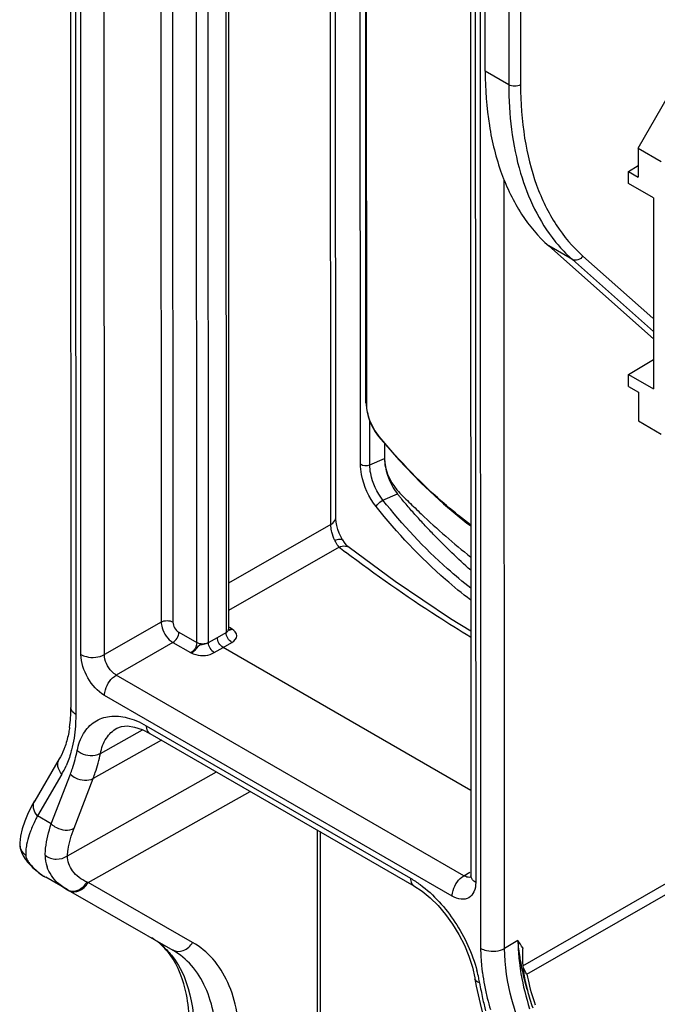
# Model space of a CAD drawing. Units: millimetres. Extents: x 0 to 420, y 0 to 297.
# Drawn here: x 350 to 357, y 199 to 211 of the extents above; entities that cross this region are included whole.
import ezdxf

# ---------------------------------------------------------------- set-up
doc = ezdxf.new("R2010")
doc.units = ezdxf.units.MM
doc.header["$LTSCALE"] = 23.1
doc.layers.get('0').update_dxf_attribs({"linetype": 'CONTINUOUS'})
for name, color, linetype in [('ACHSEN', 7, 'CONTINUOUS'), ('MATSCHNITT', 7, 'CONTINUOUS'), ('RADIEN', 7, 'CONTINUOUS')]:
    doc.layers.add(name, color=color, linetype=linetype)

msp = doc.modelspace()

# ---------------------------------------------------------------- linework, layer by layer
at = {"color": 7, "linetype": 'CONTINUOUS'}
for p, q in [((357.22058, 209.05589), (358.07121, 210.54499)), ((357.22058, 209.05589), (357.22074, 208.70976)), ((357.10181, 208.77862), (357.22068, 208.84888)), ((357.10188, 208.63407), (357.10181, 208.77862)), ((357.10181, 208.77862), (357.22074, 208.70976)), ((357.10293, 206.34522), (357.40292, 206.52252)), ((357.103, 206.20067), (357.10293, 206.34522)), ((357.103, 206.20067), (357.22193, 206.13224)), ((357.22193, 206.13224), (357.22209, 205.78611)), ((354.17625, 205.51894), (354.17634, 205.33755))]:
    msp.add_line(p, q, dxfattribs=at)
at = {"layer": 'ACHSEN', "color": 7, "linetype": 'CONTINUOUS'}
msp.add_line((357.40281, 206.77074), (356.14743, 207.88493), dxfattribs=at)
at = {"layer": 'MATSCHNITT', "color": 7, "linetype": 'CONTINUOUS'}
for p, q in [((357.40203, 208.46083), (357.10188, 208.63407)), ((357.40203, 208.46083), (357.40309, 206.17198)), ((357.10293, 206.34522), (357.40309, 206.17198))]:
    msp.add_line(p, q, dxfattribs=at)
for points, knots in [([(355.38512, 209.97946), (355.38522, 209.76176), (355.41397, 209.34485), (355.55671, 208.76209), (355.79514, 208.26584), (356.02234, 207.99596), (356.14743, 207.88493)], [0, 0, 0, 0, 0.28502864, 0.54462708, 0.78100206, 1, 1, 1, 1]), ([(354.17634, 205.33755), (354.1764, 205.20219), (354.27177, 204.99796), (354.47011, 204.8153), (354.66154, 204.6259), (354.90702, 204.40448), (355.10898, 204.23564), (355.21081, 204.15466)], [0, 0, 0, 0, 0.25333658, 0.38123234, 0.50758349, 0.75650984, 1, 1, 1, 1]), ([(354.17634, 205.33755), (354.17636, 205.30223), (354.19411, 205.15087), (354.25955, 205.00477), (354.33275, 204.91397)], [0, 0, 0, 0, 0.23245791, 1, 1, 1, 1]), ([(355.21088, 203.9979), (355.13298, 204.06505), (354.98106, 204.20707), (354.7964, 204.39176), (354.64986, 204.54501), (354.54217, 204.66518), (354.45251, 204.76605), (354.39135, 204.83905), (354.35982, 204.88295), (354.3379, 204.90131), (354.33273, 204.91396)], [0, 0, 0, 0, 0.24285336, 0.4907561, 0.61667232, 0.7435216, 0.87163421, 0.93570088, 0.96773815, 1, 1, 1, 1])]:
    msp.add_open_spline(points, degree=3, knots=knots, dxfattribs=at)
at = {"layer": 'RADIEN', "color": 9, "linetype": 'CONTINUOUS'}
for p, q in [((353.88829, 205.27083), (353.88256, 217.69989)), ((355.66405, 217.50745), (355.6676, 209.81641)), ((355.80547, 217.52215), (355.80902, 209.81635)), ((353.96333, 205.99143), (353.95841, 216.6481)), ((353.53403, 204.54505), (353.52882, 215.84396)), ((351.49393, 215.47535), (351.49952, 203.37563)), ((351.63473, 215.47494), (351.64032, 203.37521)), ((351.92499, 203.12919), (351.91962, 214.76717)), ((352.27352, 214.72572), (352.27881, 203.25102)), ((352.06641, 203.12892), (352.06112, 214.60362)), ((350.53758, 202.98534), (350.53237, 214.27537)), ((350.81918, 202.9845), (350.81397, 214.27454)), ((350.47007, 213.65866), (350.47533, 202.26767)), ((355.26582, 211.54333), (355.27103, 200.2533)), ((355.33398, 199.46336), (355.32872, 210.85527)), ((355.6676, 209.81641), (355.38512, 209.97946)), ((355.61682, 199.46324), (355.61257, 208.6788)), ((356.42991, 207.72189), (356.14743, 207.88493)), ((356.42991, 207.72189), (357.40277, 206.85844)), ((356.55609, 207.76372), (357.39402, 207.02002)), ((354.00049, 205.26155), (354.00024, 205.7868)), ((354.11386, 205.60147), (354.10818, 205.6084)), ((354.00049, 205.26155), (354.17634, 205.33755)), ((354.15797, 204.83631), (354.33273, 204.91396)), ((353.53403, 204.54505), (352.30794, 203.84034)), ((353.6316, 204.27493), (352.30809, 203.51419)), ((351.49952, 203.37563), (350.81918, 202.9845)), ((352.34922, 203.29129), (352.31853, 203.309)), ((351.71097, 203.25271), (351.92499, 203.12919)), ((352.06641, 203.12892), (352.17261, 203.19104)), ((352.17261, 203.19104), (352.27881, 203.25102)), ((351.64083, 203.13063), (350.96053, 202.73949)), ((351.64083, 203.13063), (351.85015, 203.01035)), ((352.13626, 203.00922), (352.24186, 203.07098)), ((352.24186, 203.07098), (352.34745, 203.13062)), ((355.12897, 200.33356), (350.96053, 202.73949)), ((354.98871, 200.08937), (350.8202, 202.49534)), ((351.32046, 202.13274), (354.48852, 200.3042)), ((350.77041, 201.80102), (351.27672, 202.08364)), ((351.50135, 201.96053), (350.68362, 201.50004)), ((350.30759, 201.55104), (350.01453, 201.05102)), ((350.18144, 200.95469), (350.41052, 201.55187)), ((350.37512, 200.57364), (352.16136, 201.5796)), ((350.45455, 200.90286), (350.68362, 201.50004)), ((350.62327, 200.2513), (352.56663, 201.34568)), ((350.18144, 200.95469), (350.01453, 201.05102)), ((353.40378, 200.8625), (353.40892, 189.71815)), ((355.83481, 199.25512), (358.34642, 200.69889)), ((355.88571, 199.15289), (358.36794, 200.57977)), ((355.12897, 200.33356), (355.19854, 200.37496)), ((350.62327, 200.2513), (350.61004, 200.2575)), ((351.8758, 199.53501), (350.62327, 200.2513)), ((355.77762, 199.55568), (355.61682, 199.46324))]:
    msp.add_line(p, q, dxfattribs=at)
at = {"layer": 'RADIEN', "color": 7, "linetype": 'CONTINUOUS'}
for p, q in [((355.38512, 209.97946), (355.38171, 217.37193)), ((353.9552, 206.00534), (353.95028, 216.6713)), ((353.59156, 204.62597), (353.58635, 215.92486)), ((352.30287, 214.83152), (352.3082, 203.29103)), ((350.41167, 213.7431), (350.41693, 202.34898)), ((355.20742, 211.62464), (355.21263, 200.33461)), ((357.22058, 209.05589), (357.49361, 208.8983)), ((353.95521, 206.00537), (353.9558, 205.98259)), ((357.22209, 205.78611), (357.49512, 205.62853)), ((354.09456, 205.61534), (354.10882, 205.5972)), ((353.59211, 204.6087), (353.59156, 204.62587)), ((353.67498, 204.36129), (353.65634, 204.3943)), ((353.67498, 204.36129), (353.67506, 204.36116)), ((353.69677, 204.32992), (353.67575, 204.36158)), ((353.75283, 204.26891), (353.75299, 204.26879)), ((352.30842, 203.28717), (352.3082, 203.29109)), ((355.21216, 201.35659), (352.24186, 203.07098)), ((351.18084, 202.11671), (351.27141, 202.08629)), ((351.27141, 202.08629), (351.36205, 202.04092)), ((351.36209, 202.04092), (354.53029, 200.2123)), ((350.27664, 201.73357), (349.98358, 201.23355)), ((349.96165, 201.19531), (349.9058, 201.08838)), ((349.98373, 201.2338), (349.96165, 201.19531)), ((353.36913, 200.8825), (353.37428, 189.73145)), ((349.80269, 200.72691), (349.80269, 200.72697)), ((349.87304, 200.52874), (349.89051, 200.50638)), ((349.89049, 200.50637), (349.89031, 200.50659)), ((350.3703, 200.16774), (350.11544, 200.31484)), ((350.38353, 200.16018), (350.3703, 200.16774)), ((350.37088, 200.16876), (350.38411, 200.1612)), ((350.38353, 200.16018), (351.639, 199.44219)), ((351.63606, 199.44388), (351.63651, 199.44362)), ((355.25965, 199.11143), (355.26208, 199.09733)), ((355.26211, 199.09725), (355.26209, 199.09733)), ((355.26211, 199.09725), (355.27756, 199.01028)), ((355.27756, 199.01028), (355.29875, 198.90563)), ((355.29875, 198.90563), (355.32284, 198.80047)), ((355.32284, 198.80047), (355.34783, 198.70223))]:
    msp.add_line(p, q, dxfattribs=at)
for points in [[(353.9558, 205.98259), (353.96022, 205.93663), (353.9688, 205.88926), (353.98135, 205.84116), (353.99765, 205.79303), (354.01741, 205.74563), (354.04036, 205.69976), (354.06618, 205.6561), (354.09456, 205.61534)], [(354.10881, 205.5972), (354.34834, 205.31925), (354.61218, 205.04445), (354.88451, 204.79199), (355.16494, 204.56208), (355.21069, 204.5292)], [(353.60419, 204.53219), (353.59588, 204.57389), (353.59211, 204.6087)], [(353.65634, 204.3943), (353.63502, 204.43952), (353.61734, 204.48641), (353.60419, 204.53219)], [(353.75283, 204.26891), (353.73719, 204.28255), (353.71798, 204.30295), (353.69677, 204.32992)], [(355.21128, 203.26725), (354.96824, 203.41472), (354.30339, 203.86135), (353.75298, 204.26879)], [(352.31186, 203.2766), (352.31121, 203.27771), (352.30969, 203.28136), (352.30842, 203.28717)], [(350.96659, 202.10152), (351.02478, 202.12324), (351.09674, 202.12907), (351.18084, 202.11671)], [(349.9058, 201.08838), (349.86235, 200.98915), (349.83061, 200.89614)], [(349.83061, 200.89614), (349.81042, 200.80749), (349.80269, 200.72691)], [(349.80269, 200.72697), (349.8027, 200.71469), (349.80851, 200.66554), (349.82293, 200.6177)], [(349.82293, 200.6177), (349.84461, 200.5724), (349.87304, 200.52874)], [(355.21263, 200.3346), (355.21171, 200.31771), (355.2108, 200.31167)], [(354.53028, 200.21228), (354.62808, 200.14797), (354.72409, 200.06941), (354.8187, 199.97615)], [(354.8187, 199.97615), (354.90933, 199.87007), (354.99364, 199.75348), (355.06956, 199.629), (355.13532, 199.49951), (355.1895, 199.36806), (355.23116, 199.23765), (355.25965, 199.11143)]]:
    msp.add_lwpolyline(points, dxfattribs=at)
at = {"layer": 'RADIEN', "color": 9, "linetype": 'CONTINUOUS'}
for centre, radius, start, end in [((353.91323, 204.50955), 0.36719, 204.927207, 209.021257), ((362.98654, 216.34141), 15.26811, 232.214176, 232.58993), ((349.42745, 202.06545), 1.01944, 329.695033, 335.934193), ((349.98154, 200.72301), 0.17889, 178.751495, 193.227076), ((350.52952, 200.57629), 0.42092, 179.483911, 198.777653), ((350.49759, 200.94751), 0.74072, 219.462236, 224.452772), ((350.46571, 200.91584), 0.69578, 224.429616, 234.837099), ((350.45164, 200.89719), 0.67243, 234.901872, 240.001508), ((350.68941, 200.72668), 0.64361, 235.088212, 240.049132), ((350.94945, 198.85793), 0.85073, 49.164333, 59.120735), ((352.477, 197.30335), 3.99588, 32.810367, 34.309404), ((353.68048, 198.77069), 1.66084, 11.651277, 14.853961), ((358.03112, 199.51273), 2.69961, 187.239618, 190.505473), ((358.26329, 199.56572), 2.41315, 189.850392, 191.472276), ((353.80425, 198.7965), 1.53441, 9.458648, 11.640513), ((359.08435, 199.67547), 3.81836, 189.448323, 190.868332), ((359.2269, 199.7028), 3.9635, 190.86778, 192.251382), ((358.26687, 199.55619), 2.93933, 190.5007, 193.586843), ((359.40279, 199.74139), 4.14357, 192.256707, 194.373167), ((358.47687, 199.60663), 3.1553, 193.581166, 196.152829)]:
    msp.add_arc(centre, radius, start, end, dxfattribs=at)
at = {"layer": 'RADIEN', "color": 7, "linetype": 'CONTINUOUS'}
for centre, radius, start, end in [((348.65328, 202.3469), 1.76365, 356.123045, 0.06746), ((348.8811, 202.33116), 1.53529, 351.829957, 356.134244), ((350.56482, 201.06215), 0.87385, 219.476278, 222.479617), ((350.54121, 201.04022), 0.84163, 222.464232, 229.609854), ((350.52279, 201.01898), 0.81351, 229.628368, 236.52768), ((350.51752, 201.01143), 0.8043, 236.544627, 240.006341), ((356.51991, 199.38466), 0.68962, 173.01228, 175.955922), ((357.45127, 199.41748), 1.62408, 188.359763, 189.233194)]:
    msp.add_arc(centre, radius, start, end, dxfattribs=at)
at = {"layer": 'RADIEN', "color": 9, "linetype": 'CONTINUOUS'}
for points, knots in [([(355.6676, 209.81641), (355.66777, 209.45977), (355.73963, 208.79421), (356.03006, 208.17847), (356.22092, 207.94164)], [0, 0, 0, 0, 0.53971387, 1, 1, 1, 1]), ([(355.80902, 209.81635), (355.78801, 209.80427), (355.7383, 209.79474), (355.68858, 209.80431), (355.6676, 209.81641)], [0, 0, 0, 0, 0.50020274, 1, 1, 1, 1]), ([(355.80902, 209.81635), (355.80912, 209.60302), (355.8373, 209.19444), (355.97718, 208.62334), (356.21085, 208.137), (356.4335, 207.87252), (356.55609, 207.76372)], [0, 0, 0, 0, 0.28501717, 0.54462651, 0.78101072, 1, 1, 1, 1]), ([(356.22092, 207.94164), (356.237, 207.9217), (356.30203, 207.84422), (356.37342, 207.77203), (356.42991, 207.72189)], [0, 0, 0, 0, 0.25322702, 1, 1, 1, 1]), ([(356.55609, 207.76372), (356.54197, 207.74274), (356.50295, 207.70979), (356.44907, 207.71083), (356.42991, 207.72189)], [0, 0, 0, 0, 0.53336441, 1, 1, 1, 1]), ([(353.9552, 206.00534), (353.9552, 206.00143), (353.958, 205.99596), (353.96209, 205.99237), (353.96333, 205.99143)], [0, 0, 0, 0, 0.71566047, 1, 1, 1, 1]), ([(354.10818, 205.6084), (354.06325, 205.66325), (353.99563, 205.78638), (353.96338, 205.9241), (353.96333, 205.99143)], [0, 0, 0, 0, 0.51290999, 1, 1, 1, 1]), ([(354.10881, 205.5972), (354.10714, 205.59925), (354.1068, 205.60367), (354.1078, 205.60729), (354.10818, 205.6084)], [0, 0, 0, 0, 0.69401779, 1, 1, 1, 1]), ([(355.21014, 204.54002), (355.11114, 204.61431), (354.71399, 204.93361), (354.35862, 205.30353), (354.11386, 205.60147)], [0, 0, 0, 0, 0.24299478, 1, 1, 1, 1]), ([(354.0774, 204.75982), (353.98957, 204.86967), (353.90998, 205.04542), (353.88833, 205.22811), (353.88829, 205.27083)], [0, 0, 0, 0, 0.76704275, 1, 1, 1, 1]), ([(354.15797, 204.83631), (354.08485, 204.92773), (354.01854, 205.07397), (354.0005, 205.22602), (354.00049, 205.26155)], [0, 0, 0, 0, 0.76713787, 1, 1, 1, 1]), ([(354.07741, 204.75983), (354.08003, 204.76723), (354.09974, 204.79961), (354.13087, 204.82431), (354.15797, 204.83631)], [0, 0, 0, 0, 0.2095205, 1, 1, 1, 1]), ([(355.21089, 203.78119), (355.11573, 203.85594), (354.73436, 204.17578), (354.39321, 204.54236), (354.15797, 204.83631)], [0, 0, 0, 0, 0.24324222, 1, 1, 1, 1]), ([(355.21049, 203.63885), (355.10771, 203.71719), (354.69564, 204.05422), (354.32897, 204.4452), (354.0774, 204.75982)], [0, 0, 0, 0, 0.24288635, 1, 1, 1, 1]), ([(353.53403, 204.54507), (353.54262, 204.5501), (353.57028, 204.56893), (353.59156, 204.60199), (353.59158, 204.62587)], [0, 0, 0, 0, 0.29411811, 1, 1, 1, 1]), ([(353.54637, 204.45198), (353.54079, 204.47547), (353.53556, 204.50654), (353.53409, 204.53786), (353.53403, 204.54505)], [0, 0, 0, 0, 0.77047174, 1, 1, 1, 1]), ([(353.58025, 204.35479), (353.60047, 204.3624), (353.62852, 204.37277), (353.66925, 204.37078), (353.67499, 204.3613)], [0, 0, 0, 0, 0.66095442, 1, 1, 1, 1]), ([(355.20689, 203.19547), (355.07492, 203.27561), (354.56314, 203.59524), (354.06757, 203.94106), (353.71093, 204.21384)], [0, 0, 0, 0, 0.25588107, 1, 1, 1, 1]), ([(351.49952, 203.37563), (351.49962, 203.35247), (351.51697, 203.25739), (351.57765, 203.16742), (351.64083, 203.13063)], [0, 0, 0, 0, 0.24054911, 1, 1, 1, 1]), ([(352.27881, 203.25102), (352.28321, 203.25346), (352.29728, 203.26248), (352.3084, 203.27914), (352.30809, 203.29106)], [0, 0, 0, 0, 0.29654678, 1, 1, 1, 1]), ([(352.34745, 203.13062), (352.3761, 203.14681), (352.43477, 203.2105), (352.37693, 203.27358), (352.34922, 203.29129)], [0, 0, 0, 0, 0.50018056, 1, 1, 1, 1]), ([(350.8202, 202.49534), (350.73633, 202.54381), (350.60376, 202.69694), (350.53762, 202.88834), (350.53758, 202.98534)], [0, 0, 0, 0, 0.49966547, 1, 1, 1, 1]), ([(350.53758, 202.98534), (350.55751, 202.97384), (350.64808, 202.94122), (350.75576, 202.94868), (350.81918, 202.98451)], [0, 0, 0, 0, 0.23999162, 1, 1, 1, 1]), ([(350.96053, 202.73949), (350.94034, 202.75094), (350.86595, 202.81291), (350.81866, 202.91133), (350.81918, 202.9845)], [0, 0, 0, 0, 0.24082675, 1, 1, 1, 1]), ([(351.85015, 203.01035), (351.87048, 202.99886), (351.96163, 202.9638), (352.07228, 202.9718), (352.13626, 203.00922)], [0, 0, 0, 0, 0.23952348, 1, 1, 1, 1]), ([(350.8202, 202.49534), (350.82019, 202.51838), (350.83715, 202.61316), (350.89763, 202.70274), (350.96049, 202.73951)], [0, 0, 0, 0, 0.24033663, 1, 1, 1, 1]), ([(350.47533, 202.26767), (350.4666, 202.27271), (350.43854, 202.29151), (350.41694, 202.3249), (350.41693, 202.34898)], [0, 0, 0, 0, 0.29507489, 1, 1, 1, 1]), ([(350.47533, 202.26767), (350.47534, 202.23303), (350.4721, 202.10094), (350.45514, 201.96893), (350.43292, 201.87399)], [0, 0, 0, 0, 0.26212182, 1, 1, 1, 1]), ([(350.4919, 201.83406), (350.50659, 201.90578), (350.55246, 202.03881), (350.69256, 202.19254), (350.88683, 202.26002), (351.02349, 202.24561), (351.0918, 202.22833)], [0, 0, 0, 0, 0.26982542, 0.5071473, 0.74027811, 1, 1, 1, 1]), ([(350.77041, 201.80102), (350.78343, 201.86498), (350.82515, 201.98364), (350.91652, 202.07368), (350.96654, 202.1015)], [0, 0, 0, 0, 0.53279299, 1, 1, 1, 1]), ([(351.32046, 202.13274), (351.32047, 202.12264), (351.32285, 202.08873), (351.34102, 202.05306), (351.36205, 202.04091)], [0, 0, 0, 0, 0.29374116, 1, 1, 1, 1]), ([(350.43292, 201.87399), (350.42827, 201.85414), (350.40866, 201.77777), (350.38218, 201.70309), (350.35828, 201.64974)], [0, 0, 0, 0, 0.25858524, 1, 1, 1, 1]), ([(350.41052, 201.55187), (350.41903, 201.57406), (350.45206, 201.6663), (350.47702, 201.76137), (350.4919, 201.83406)], [0, 0, 0, 0, 0.24259127, 1, 1, 1, 1]), ([(350.49191, 201.83406), (350.54875, 201.78728), (350.65759, 201.7604), (350.75062, 201.78986), (350.77044, 201.80101)], [0, 0, 0, 0, 0.76393235, 1, 1, 1, 1]), ([(350.68362, 201.50004), (350.6927, 201.52371), (350.72792, 201.62209), (350.75455, 201.72349), (350.77041, 201.80102)], [0, 0, 0, 0, 0.24258451, 1, 1, 1, 1]), ([(350.30759, 201.55104), (350.28503, 201.57729), (350.25189, 201.63713), (350.26137, 201.70753), (350.27664, 201.73357)], [0, 0, 0, 0, 0.53412611, 1, 1, 1, 1]), ([(350.41052, 201.55187), (350.42832, 201.53409), (350.50582, 201.47796), (350.622, 201.4654), (350.68362, 201.50004)], [0, 0, 0, 0, 0.26246525, 1, 1, 1, 1]), ([(350.01453, 201.05102), (349.99198, 201.07727), (349.95881, 201.13707), (349.96827, 201.20753), (349.98363, 201.23353)], [0, 0, 0, 0, 0.53403091, 1, 1, 1, 1]), ([(350.01453, 201.05102), (350.00645, 201.0352), (349.97673, 200.97518), (349.94994, 200.91367), (349.9327, 200.86758)], [0, 0, 0, 0, 0.26529785, 1, 1, 1, 1]), ([(350.10862, 200.58008), (350.10889, 200.60838), (350.11732, 200.73583), (350.1497, 200.86069), (350.18144, 200.95469)], [0, 0, 0, 0, 0.22196498, 1, 1, 1, 1]), ([(350.18144, 200.95469), (350.19925, 200.93691), (350.27675, 200.88078), (350.39292, 200.86822), (350.45455, 200.90286)], [0, 0, 0, 0, 0.26246526, 1, 1, 1, 1]), ([(349.9327, 200.86758), (349.92748, 200.85362), (349.90893, 200.80142), (349.89394, 200.74785), (349.88618, 200.70809)], [0, 0, 0, 0, 0.26888613, 1, 1, 1, 1]), ([(350.37512, 200.57364), (350.37654, 200.59854), (350.38935, 200.71115), (350.42296, 200.82049), (350.45455, 200.90286)], [0, 0, 0, 0, 0.22038055, 1, 1, 1, 1]), ([(349.87561, 200.57714), (349.87594, 200.57164), (349.88038, 200.54587), (349.89313, 200.52234), (349.90446, 200.50527)], [0, 0, 0, 0, 0.21179673, 1, 1, 1, 1]), ([(350.10862, 200.58008), (350.14508, 200.55045), (350.24054, 200.51687), (350.33775, 200.54575), (350.37513, 200.57373)], [0, 0, 0, 0, 0.50156005, 1, 1, 1, 1]), ([(350.61004, 200.2575), (350.54393, 200.28842), (350.42547, 200.36947), (350.37409, 200.50953), (350.37514, 200.57365)], [0, 0, 0, 0, 0.53228066, 1, 1, 1, 1]), ([(350.32106, 200.19889), (350.29867, 200.21454), (350.21782, 200.27907), (350.15562, 200.36872), (350.13101, 200.4408)], [0, 0, 0, 0, 0.26397831, 1, 1, 1, 1]), ([(354.98871, 200.08937), (354.9887, 200.11241), (355.00566, 200.20719), (355.06614, 200.29677), (355.129, 200.33354)], [0, 0, 0, 0, 0.24033638, 1, 1, 1, 1]), ([(355.27103, 200.2533), (355.26233, 200.25832), (355.23434, 200.27719), (355.21262, 200.3105), (355.2126, 200.3346)], [0, 0, 0, 0, 0.29404712, 1, 1, 1, 1]), ([(350.46685, 200.14279), (350.48213, 200.14418), (350.54584, 200.15957), (350.59837, 200.20852), (350.62327, 200.2513)], [0, 0, 0, 0, 0.23661395, 1, 1, 1, 1]), ([(354.48852, 200.3042), (354.48852, 200.2941), (354.49091, 200.26018), (354.50909, 200.2245), (354.53013, 200.21236)], [0, 0, 0, 0, 0.29375684, 1, 1, 1, 1]), ([(354.60387, 200.22847), (354.76878, 200.10705), (355.05238, 199.78775), (355.23131, 199.40228), (355.28582, 199.19645)], [0, 0, 0, 0, 0.49026006, 1, 1, 1, 1]), ([(355.27103, 200.2533), (355.27104, 200.21505), (355.26178, 200.14402), (355.19459, 200.05933), (355.0878, 200.04289), (355.02175, 200.07032), (354.98871, 200.08937)], [0, 0, 0, 0, 0.27581396, 0.50058753, 0.72496796, 1, 1, 1, 1]), ([(351.63651, 199.44362), (351.67359, 199.42243), (351.77966, 199.42183), (351.85094, 199.4923), (351.8758, 199.53501)], [0, 0, 0, 0, 0.4635939, 1, 1, 1, 1]), ([(351.87725, 196.40343), (352.05349, 196.70365), (352.32675, 197.31381), (352.47102, 198.11351), (352.42452, 198.6903), (352.31676, 199.05031), (352.13584, 199.34243), (351.9663, 199.4832), (351.8758, 199.53501)], [0, 0, 0, 0, 0.30561467, 0.58161238, 0.7024575, 0.81075343, 0.90845411, 1, 1, 1, 1]), ([(355.77762, 199.55568), (355.77763, 199.53417), (355.77911, 199.44562), (355.78608, 199.35718), (355.79402, 199.29061)], [0, 0, 0, 0, 0.24285548, 1, 1, 1, 1]), ([(355.81389, 199.28727), (355.80968, 199.31013), (355.7943, 199.39911), (355.78314, 199.48884), (355.77763, 199.55567)], [0, 0, 0, 0, 0.2574261, 1, 1, 1, 1]), ([(351.63724, 196.54401), (351.80035, 196.82153), (352.05336, 197.38568), (352.18731, 198.12518), (352.14494, 198.65885), (352.04578, 198.99223), (351.87901, 199.26303), (351.72258, 199.39391), (351.639, 199.44219)], [0, 0, 0, 0, 0.30546405, 0.5814062, 0.70228098, 0.81063798, 0.90840852, 1, 1, 1, 1]), ([(355.35304, 199.17252), (355.34991, 199.19728), (355.33911, 199.29387), (355.33401, 199.39113), (355.33398, 199.46336)], [0, 0, 0, 0, 0.25675331, 1, 1, 1, 1]), ([(355.33398, 199.46336), (355.35404, 199.45179), (355.44502, 199.419), (355.55341, 199.42679), (355.61682, 199.46324)], [0, 0, 0, 0, 0.24049812, 1, 1, 1, 1]), ([(355.76999, 198.63534), (355.74531, 198.70581), (355.66192, 198.97439), (355.61692, 199.25656), (355.61682, 199.46324)], [0, 0, 0, 0, 0.2654051, 1, 1, 1, 1]), ([(351.62156, 199.38099), (351.87133, 199.06873), (351.95303, 198.33138), (351.73884, 197.43059), (351.51352, 196.93664), (351.37401, 196.69629)], [0, 0, 0, 0, 0.42739184, 0.70297099, 1, 1, 1, 1]), ([(355.79402, 199.29061), (355.79939, 199.24552), (355.82683, 199.05879), (355.87337, 198.87505), (355.91726, 198.73866)], [0, 0, 0, 0, 0.24066122, 1, 1, 1, 1]), ([(355.89045, 198.96233), (355.8827, 198.98981), (355.85356, 199.09723), (355.82891, 199.2059), (355.81389, 199.28727)], [0, 0, 0, 0, 0.25652583, 1, 1, 1, 1]), ([(355.31779, 199.04866), (355.31034, 199.05113), (355.2874, 199.06019), (355.26493, 199.08013), (355.26208, 199.09724)], [0, 0, 0, 0, 0.3116617, 1, 1, 1, 1])]:
    msp.add_open_spline(points, degree=3, knots=knots, dxfattribs=at)
for points in [[(353.88829, 205.27083), (353.91797, 205.24786), (353.96604, 205.24661), (354.00049, 205.26151)], [(353.58024, 204.35479), (353.56585, 204.38593), (353.55429, 204.4186), (353.54637, 204.45198)], [(353.6316, 204.27493), (353.61597, 204.29176), (353.60328, 204.31133), (353.59214, 204.33141)], [(353.6316, 204.27493), (353.65639, 204.2853), (353.68487, 204.291), (353.71139, 204.28661)], [(353.71139, 204.28661), (353.72621, 204.28415), (353.74095, 204.27811), (353.75285, 204.26893)], [(351.49952, 203.37563), (351.54038, 203.39871), (351.59967, 203.39868), (351.64032, 203.37521)], [(351.64032, 203.37521), (351.64034, 203.32808), (351.67015, 203.27628), (351.71097, 203.25271)], [(352.30944, 203.28113), (352.31529, 203.27907), (352.32207, 203.27973), (352.32804, 203.2814)], [(352.34922, 203.29129), (352.33857, 203.28528), (352.32581, 203.281), (352.31366, 203.28232)], [(352.32804, 203.2814), (352.33555, 203.28349), (352.34262, 203.28714), (352.34922, 203.29129)], [(351.64083, 203.13063), (351.68134, 203.15433), (351.71099, 203.20578), (351.71097, 203.25271)], [(352.34745, 203.13062), (352.30744, 203.15371), (352.27849, 203.20482), (352.27881, 203.25102)], [(351.92499, 203.12919), (351.92501, 203.08225), (351.89555, 203.03047), (351.85484, 203.0071)], [(352.06641, 203.12913), (352.02554, 203.10563), (351.96582, 203.10562), (351.92499, 203.12919)], [(352.13626, 203.00922), (352.09625, 203.03231), (352.06678, 203.08272), (352.06641, 203.12892)], [(351.0918, 202.22833), (351.13004, 202.21866), (351.16755, 202.2058), (351.20396, 202.19064)], [(351.20396, 202.19064), (351.24399, 202.17397), (351.28291, 202.15442), (351.32046, 202.13274)], [(349.88618, 200.70809), (349.88172, 200.68524), (349.87833, 200.66214), (349.87646, 200.63894)], [(349.87562, 200.57714), (349.84267, 200.60274), (349.81694, 200.64146), (349.80739, 200.68208)], [(349.87646, 200.63894), (349.87481, 200.6184), (349.87436, 200.5977), (349.87561, 200.57714)], [(349.92572, 200.47673), (349.91244, 200.4844), (349.90035, 200.49462), (349.89057, 200.50644)], [(349.90446, 200.50527), (349.91101, 200.49538), (349.91818, 200.48589), (349.92572, 200.47673)], [(355.1508, 200.32276), (355.14327, 200.32579), (355.13597, 200.32945), (355.12897, 200.33356)], [(350.5412, 200.18296), (350.56905, 200.20214), (350.59288, 200.22835), (350.61004, 200.2575)], [(354.48852, 200.3042), (354.52836, 200.28122), (354.56683, 200.25574), (354.60387, 200.22847)], [(355.21155, 200.31657), (355.19187, 200.31137), (355.16969, 200.31516), (355.1508, 200.32276)], [(350.3703, 200.16774), (350.39487, 200.15356), (350.42531, 200.1477), (350.45357, 200.15015)], [(350.38399, 200.15992), (350.3961, 200.15299), (350.40952, 200.14805), (350.42319, 200.1452)], [(350.42319, 200.1452), (350.43746, 200.14224), (350.45233, 200.14147), (350.46685, 200.14279)], [(350.45357, 200.15015), (350.48464, 200.15285), (350.51551, 200.16527), (350.5412, 200.18296)], [(351.50574, 199.50159), (351.54792, 199.46516), (351.58674, 199.42451), (351.62156, 199.38099)], [(355.89835, 199.08576), (355.91894, 198.98451), (355.94823, 198.88486), (355.98318, 198.78762)], [(355.89045, 198.96233), (355.90862, 198.8906), (355.93046, 198.81978), (355.95447, 198.74979)]]:
    msp.add_open_spline(points, degree=3, dxfattribs=at)
at = {"layer": 'RADIEN', "color": 7, "linetype": 'CONTINUOUS'}
for points in [[(352.24186, 203.07098), (352.20185, 203.09407), (352.17289, 203.14519), (352.17322, 203.19138)], [(351.6054, 199.38569), (351.57401, 199.42826), (351.5385, 199.46816), (351.49934, 199.50371)], [(355.83201, 199.4333), (355.8296, 199.39976), (355.82931, 199.36604), (355.83044, 199.33244)], [(355.83044, 199.33244), (355.83214, 199.28189), (355.8371, 199.2314), (355.84444, 199.18136)], [(355.88571, 199.15289), (355.86871, 199.17724), (355.8534, 199.20322), (355.8427, 199.23092)], [(355.84823, 199.1569), (355.85887, 199.0914), (355.87331, 199.02646), (355.89044, 198.96236)]]:
    msp.add_open_spline(points, degree=3, dxfattribs=at)
for points, knots in [([(351.85351, 203.00634), (351.8747, 203.00928), (351.90301, 203.03155), (351.92935, 203.06466), (351.94565, 203.09243), (351.97514, 203.10702), (352.017, 203.10858), (352.048, 203.11936), (352.06649, 203.12907)], [0, 0, 0, 0, 0.25251086, 0.38425239, 0.50765259, 0.62291842, 0.75341021, 1, 1, 1, 1]), ([(350.40081, 202.11298), (350.39791, 202.09294), (350.38529, 202.01711), (350.36604, 201.9423), (350.34743, 201.88881)], [0, 0, 0, 0, 0.26335569, 1, 1, 1, 1]), ([(350.34743, 201.88881), (350.34252, 201.87471), (350.32263, 201.82138), (350.29788, 201.7698), (350.27664, 201.73357)], [0, 0, 0, 0, 0.26223909, 1, 1, 1, 1]), ([(351.30089, 196.73808), (351.44117, 196.97974), (351.66884, 197.47087), (351.84672, 198.21223), (351.84518, 198.86735), (351.70696, 199.24795), (351.6054, 199.38569)], [0, 0, 0, 0, 0.30123103, 0.57951525, 0.81550732, 1, 1, 1, 1])]:
    msp.add_open_spline(points, degree=3, knots=knots, dxfattribs=at)

doc.saveas('drawing.dxf')
